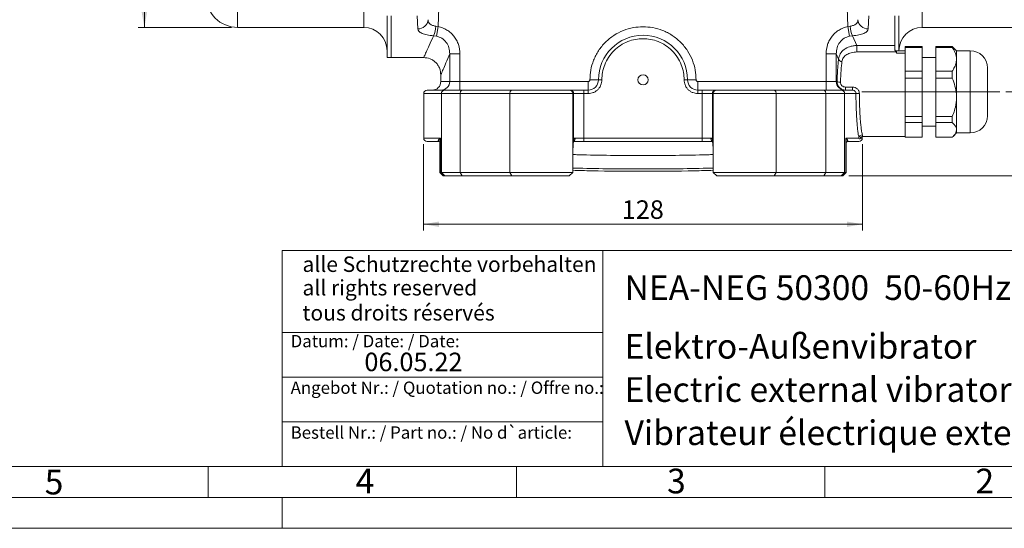
# Model space of a CAD drawing. Units: millimetres. Extents: x 0 to 420, y 0 to 297.
# Drawn here: x 179 to 339, y 0 to 82 of the extents above; entities that cross this region are included whole.
import ezdxf

# ---------------------------------------------------------------- set-up
doc = ezdxf.new("R2010")
doc.units = ezdxf.units.MM
doc.linetypes.add('SLD-Durchgehend', pattern=[0])
doc.linetypes.add('SLD-Punktstrich', pattern=[19.05, 15.24, -1.27, 1.27, -1.27])
doc.styles.add('SLDTEXTSTYLE0', font='ARIAL.TTF', dxfattribs={"width": 0.948})
doc.styles.add('SLDTEXTSTYLE3', font='ARIALBD.TTF', dxfattribs={"width": 0.948})
doc.dimstyles.new('SLDDIMSTYLE0', dxfattribs={"dimtxt": 3, "dimasz": 2.5, "dimexe": 0, "dimexo": 0.0625, "dimgap": 0.75, "dimtad": 1, "dimdec": 0, "dimlfac": 1.8, "dimrnd": 1e-09, "dimzin": 12, "dimdsep": 46, "dimtxsty": 'SLDTEXTSTYLE0', "dimsah": 1, "dimcen": 0.09, "dimadec": 0, "dimazin": 3, "dimtfac": 1, "dimtdec": 3, "dimtofl": 0, "dimtmove": 0, "dimatfit": 3, "dimfxl": 1, "dimfrac": 2, "dimtolj": 1, "dimtzin": 12, "dimarcsym": 0})
doc.dimstyles.new('SLDDIMSTYLE1', dxfattribs={"dimtxt": 3, "dimasz": 2.5, "dimexe": 0, "dimexo": 0.0625, "dimgap": 0.75, "dimtad": 1, "dimdec": 3, "dimlfac": 1.8, "dimrnd": 1e-09, "dimzin": 12, "dimdsep": 46, "dimtxsty": 'SLDTEXTSTYLE0', "dimsah": 1, "dimcen": 0.09, "dimadec": 0, "dimazin": 3, "dimtfac": 1, "dimtdec": 3, "dimtofl": 0, "dimtmove": 0, "dimatfit": 3, "dimfxl": 1, "dimfrac": 2, "dimtolj": 1, "dimtzin": 12, "dimarcsym": 0})

# ---------------------------------------------------------------- blocks, each defined once
blk = doc.blocks.new('_D')
at = {"color": 7, "linetype": 'SLD-Durchgehend', "lineweight": 0}
for p, q in [((213.78, 149.72), (198.66, 149.72)), ((199.66, 81.16), (199.66, 149.72)), ((213.78, 81.16), (198.66, 81.16))]:
    blk.add_line(p, q, dxfattribs=at)
for points in [[(199.66, 149.72), (199.22, 147.22), (200.1, 147.22)], [(199.66, 81.16), (200.1, 83.66), (199.22, 83.66)]]:
    blk.add_solid(points, dxfattribs=at)
at = {"color": 7, "linetype": 'SLD-Durchgehend', "lineweight": 0, "char_height": 3, "attachment_point": 1, "rotation": 90, "style": 'SLDTEXTSTYLE0'}
for s, insert in [('123', (195.79, 114.19)), ('%%c', (195.8, 109.82))]:
    blk.add_mtext(s, dxfattribs=dict(at, insert=insert))
blk = doc.blocks.new('_D_1')
at = {"color": 7, "linetype": 'SLD-Durchgehend', "lineweight": 0}
for p, q in [((339.33, 70.72), (346.94, 70.72)), ((345.94, 70.72), (345.94, 57.11)), ((313.88, 57.11), (346.94, 57.11))]:
    blk.add_line(p, q, dxfattribs=at)
for points in [[(345.94, 70.72), (345.5, 68.22), (346.38, 68.22)], [(345.94, 57.11), (346.38, 59.61), (345.5, 59.61)]]:
    blk.add_solid(points, dxfattribs=at)
at = {"color": 7, "linetype": 'SLD-Durchgehend', "lineweight": 0, "insert": (342.07, 59.9), "char_height": 3, "attachment_point": 1, "rotation": 90, "style": 'SLDTEXTSTYLE0'}
blk.add_mtext('24,5', dxfattribs=at)
blk = doc.blocks.new('_D_2')
at = {"color": 7, "linetype": 'SLD-Durchgehend', "lineweight": 0}
for p, q in [((244.94, 62.22), (244.94, 48.27)), ((316.06, 62.22), (316.06, 48.27)), ((316.06, 49.27), (244.94, 49.27))]:
    blk.add_line(p, q, dxfattribs=at)
for points in [[(244.94, 49.27), (247.44, 48.83), (247.44, 49.71)], [(316.06, 49.27), (313.56, 49.71), (313.56, 48.83)]]:
    blk.add_solid(points, dxfattribs=at)
at = {"color": 7, "linetype": 'SLD-Durchgehend', "lineweight": 0, "insert": (277.06, 53.14), "char_height": 3, "attachment_point": 1, "style": 'SLDTEXTSTYLE0'}
blk.add_mtext('128', dxfattribs=at)

msp = doc.modelspace()

# ---------------------------------------------------------------- linework, layer by layer
at = {"color": 8, "linetype": 'SLD-Durchgehend', "lineweight": 0}
for p, q in [((214.77806, 81.16328), (214.77806, 149.71884)), ((325.77806, 149.71884), (325.77806, 81.16328)), ((235.22251, 81.16328), (235.22251, 115.44106)), ((247.2812, 81.28141), (247.81858, 95.3432)), ((313.18199, 95.3432), (313.71937, 81.28141)), ((243.91175, 83.0399), (243.99695, 80.91947)), ((317.00362, 80.91947), (317.08882, 83.0399)), ((247.2812, 81.28141), (246.90694, 81.36225)), ((247.2812, 81.28141), (246.99877, 79.73057)), ((314.09363, 81.36225), (313.71937, 81.28141)), ((314.0018, 79.73057), (313.71937, 81.28141)), ((246.52994, 79.79271), (246.99877, 79.73057)), ((314.0018, 79.73057), (314.47063, 79.79271)), ((314.47063, 79.79271), (315.16949, 78.22398)), ((315.16949, 78.22398), (321.33362, 78.22398)), ((315.16949, 78.22398), (315.16949, 77.18595)), ((249.16568, 76.87312), (249.16568, 72.3855)), ((250.81792, 76.87312), (249.16568, 76.87312)), ((250.81792, 72.3855), (250.81792, 76.87312)), ((310.18265, 76.87312), (310.18265, 72.3855)), ((311.83488, 76.87312), (310.18265, 76.87312)), ((311.83488, 72.3855), (311.83488, 76.87312)), ((312.19563, 76.01714), (311.83488, 76.87312)), ((321.49792, 77.18595), (315.16949, 77.18595)), ((321.61139, 77.33965), (321.61139, 76.96377)), ((323.00028, 76.96377), (321.61139, 76.96377)), ((333.55584, 77.3855), (333.55584, 64.05217)), ((247.72251, 72.3855), (249.16568, 72.3855)), ((249.16568, 72.3855), (250.81792, 72.3855)), ((250.81792, 70.99661), (250.81792, 72.3855)), ((271.61139, 72.3855), (250.81792, 72.3855)), ((271.61139, 72.3855), (271.61139, 70.99661)), ((273.27806, 72.66328), (271.88917, 72.66328)), ((273.27806, 72.66328), (273.83362, 72.66328)), ((287.72251, 72.66328), (287.16695, 72.66328)), ((289.11139, 72.66328), (287.72251, 72.66328)), ((289.38917, 70.99661), (289.38917, 72.3855)), ((310.18265, 72.3855), (289.38917, 72.3855)), ((310.18265, 72.3855), (310.18265, 70.99661)), ((310.18265, 72.3855), (311.83488, 72.3855)), ((311.83488, 72.3855), (311.96738, 72.3855)), ((244.94473, 70.44106), (247.81149, 70.44106)), ((247.81149, 70.44106), (250.87342, 70.44106)), ((247.81149, 70.44106), (247.81149, 57.66328)), ((250.87342, 70.44106), (258.92898, 70.44106)), ((250.87342, 70.44106), (250.87342, 57.66328)), ((258.92898, 70.44106), (269.10733, 70.44106)), ((258.92898, 70.44106), (258.92898, 57.66328)), ((269.10733, 70.44106), (269.10733, 60.99661)), ((269.10733, 70.44106), (269.25329, 70.44106)), ((269.25329, 63.01573), (269.25329, 70.44106)), ((269.25329, 70.44106), (270.91894, 70.44106)), ((270.91894, 70.99661), (270.91894, 70.44106)), ((270.91894, 70.44106), (270.91894, 63.21884)), ((271.61139, 70.44106), (270.91894, 70.44106)), ((271.61139, 70.44106), (271.61139, 70.99661)), ((289.38917, 70.99661), (289.38917, 70.44106)), ((289.38917, 70.44106), (290.08162, 70.44106)), ((290.08162, 70.99661), (290.08162, 70.44106)), ((290.08162, 63.21884), (290.08162, 70.44106)), ((290.08162, 70.44106), (291.74727, 70.44106)), ((291.74727, 63.01573), (291.74727, 70.44106)), ((291.74727, 70.44106), (291.89323, 70.44106)), ((291.89323, 70.44106), (302.07159, 70.44106)), ((291.89323, 70.44106), (291.89323, 60.99661)), ((302.07159, 57.66328), (302.07159, 70.44106)), ((302.07159, 70.44106), (310.12715, 70.44106)), ((310.12715, 70.44106), (310.12715, 57.66328)), ((310.12715, 70.44106), (313.18908, 70.44106)), ((313.18908, 57.66328), (313.18908, 70.44106)), ((313.18908, 70.44106), (315.02165, 70.44106)), ((313.34135, 70.99661), (313.34135, 71.49265)), ((313.34135, 71.49265), (314.46195, 71.49265)), ((314.46195, 70.99661), (314.46195, 71.49265)), ((244.94473, 63.21884), (247.64428, 63.21884)), ((247.64428, 63.21884), (247.64428, 57.66328)), ((270.91894, 63.21884), (269.51454, 63.21884)), ((270.91894, 62.66328), (270.91894, 63.21884)), ((270.91894, 63.21884), (290.08162, 63.21884)), ((291.48603, 63.21884), (290.08162, 63.21884)), ((290.08162, 62.66328), (290.08162, 63.21884)), ((313.35628, 63.21884), (315.50635, 63.21884)), ((313.35628, 57.66328), (313.35628, 63.21884)), ((315.79005, 63.42838), (315.7613, 63.21884)), ((315.7613, 63.21884), (316.05584, 63.21884)), ((269.11139, 60.99661), (269.10733, 60.99661)), ((291.89323, 60.99661), (291.88917, 60.99661)), ((248.19285, 57.10772), (247.64428, 57.66328)), ((247.81149, 57.66328), (248.35963, 57.10772)), ((250.87342, 57.66328), (251.1664, 57.10772)), ((258.92898, 57.66328), (259.22195, 57.10772)), ((301.77861, 57.10772), (302.07159, 57.66328)), ((310.12715, 57.66328), (309.83417, 57.10772)), ((312.64094, 57.10772), (313.18908, 57.66328)), ((312.80771, 57.10772), (313.35628, 57.66328))]:
    msp.add_line(p, q, dxfattribs=at)
at = {"color": 7, "linetype": 'SLD-Durchgehend', "lineweight": 15}
for p, q in [((239.00028, 83.0399), (239.00028, 76.27439)), ((239.66695, 76.27439), (239.66695, 83.0399)), ((321.33362, 83.0399), (321.33362, 78.22398)), ((322.00028, 77.33965), (322.00028, 83.0399)), ((214.77806, 81.16328), (235.22251, 81.16328)), ((325.77806, 81.16328), (346.22251, 81.16328)), ((321.33362, 78.22398), (321.33362, 77.53761)), ((321.61139, 76.96377), (321.49792, 77.18595)), ((323.00028, 77.33965), (321.61139, 77.33965)), ((323.00028, 78.07109), (325.77806, 78.07109)), ((323.00028, 78.07109), (323.00028, 77.90165)), ((325.77806, 77.90165), (323.00028, 77.90165)), ((323.00028, 77.90165), (323.00028, 77.33759)), ((323.00028, 76.96377), (323.00028, 77.33759)), ((323.00028, 74.29235), (323.00028, 76.96377)), ((325.77806, 77.90165), (325.77806, 78.07109)), ((325.77806, 74.08226), (325.77806, 77.90165)), ((328.00028, 78.07109), (330.63917, 78.07109)), ((328.00028, 78.07109), (328.00028, 77.90165)), ((330.63917, 77.90165), (328.00028, 77.90165)), ((328.00028, 77.90165), (328.00028, 74.08226)), ((330.63917, 77.90165), (330.63917, 78.07109)), ((330.78803, 77.92317), (330.63917, 78.07109)), ((331.33362, 77.3855), (330.79199, 77.92713)), ((333.55584, 77.3855), (331.33362, 77.3855)), ((331.33362, 77.3855), (331.33362, 75.99195)), ((239.00028, 76.27439), (239.66695, 76.27439)), ((239.66695, 76.27439), (244.9453, 76.27439)), ((328.00028, 76.27439), (325.77806, 76.27439)), ((331.33362, 75.99195), (331.33362, 69.82283)), ((247.72251, 73.49719), (247.72251, 72.3855)), ((323.00028, 74.29235), (323.00028, 74.08226)), ((323.00028, 74.08226), (325.77806, 74.08226)), ((323.00028, 74.08226), (323.00028, 72.91565)), ((325.77806, 72.91565), (325.77806, 74.08226)), ((330.63917, 74.08226), (328.00028, 74.08226)), ((328.00028, 74.08226), (328.00028, 72.91565)), ((330.63917, 74.08226), (330.63917, 72.91565)), ((325.77806, 72.91565), (323.00028, 72.91565)), ((323.00028, 72.91565), (323.00028, 72.57541)), ((323.00028, 67.07026), (323.00028, 72.57541)), ((325.77806, 66.73001), (325.77806, 72.91565)), ((330.63917, 72.91565), (328.00028, 72.91565)), ((328.00028, 72.91565), (328.00028, 66.73001)), ((244.94473, 70.44106), (244.94473, 63.21884)), ((251.1664, 70.99661), (259.22195, 70.99661)), ((268.55212, 70.99661), (268.69807, 70.99661)), ((270.91894, 70.99661), (271.61139, 70.99661)), ((289.38917, 70.99661), (290.08162, 70.99661)), ((292.30249, 70.99661), (292.44845, 70.99661)), ((301.77861, 70.99661), (309.83417, 70.99661)), ((331.33362, 69.82283), (331.33362, 64.54971)), ((323.00028, 67.07026), (323.00028, 66.73001)), ((325.77806, 66.73001), (323.00028, 66.73001)), ((323.00028, 66.73001), (323.00028, 65.73284)), ((325.77806, 65.73284), (323.00028, 65.73284)), ((323.00028, 65.73284), (323.00028, 65.60268)), ((323.00028, 63.49661), (323.00028, 65.60268)), ((325.77806, 65.73284), (325.77806, 66.73001)), ((325.77806, 63.36659), (325.77806, 65.73284)), ((328.00028, 66.73001), (330.63917, 66.73001)), ((328.00028, 66.73001), (328.00028, 65.73284)), ((330.63917, 65.73284), (328.00028, 65.73284)), ((328.00028, 65.73284), (328.00028, 63.36659)), ((330.63917, 65.73284), (330.63917, 66.73001)), ((325.77806, 65.16328), (328.00028, 65.16328)), ((330.79199, 63.51054), (331.33362, 64.05217)), ((331.33362, 64.54971), (331.33362, 64.05217)), ((331.33362, 64.05217), (333.55584, 64.05217)), ((247.36696, 62.66328), (247.6174, 62.63512)), ((247.56196, 62.56296), (247.56196, 57.66328)), ((270.91894, 62.66328), (290.08162, 62.66328)), ((313.63361, 62.66328), (313.39123, 62.63692)), ((313.4386, 57.66328), (313.4386, 62.56296)), ((316.05584, 63.21884), (316.05584, 63.48101)), ((316.16285, 63.49661), (323.00028, 63.49661)), ((323.00028, 63.49661), (323.00028, 63.36659)), ((325.77806, 63.36659), (323.00028, 63.36659)), ((328.00028, 63.36659), (330.63917, 63.36659)), ((269.10733, 60.99661), (269.11054, 61.09213)), ((269.11139, 57.66328), (269.11139, 60.99661)), ((291.88917, 60.99661), (291.88917, 57.66328)), ((291.89, 61.09194), (291.89323, 60.99661)), ((247.56196, 57.66328), (248.11752, 57.10772)), ((247.56196, 57.66328), (247.64428, 57.66328)), ((247.64428, 57.66328), (247.81149, 57.66328)), ((247.81149, 57.66328), (250.87342, 57.66328)), ((250.87342, 57.66328), (258.92898, 57.66328)), ((258.92898, 57.66328), (269.11139, 57.66328)), ((268.55584, 57.10772), (269.11139, 57.66328)), ((291.88917, 57.66328), (292.44473, 57.10772)), ((291.88917, 57.66328), (302.07159, 57.66328)), ((310.12715, 57.66328), (302.07159, 57.66328)), ((310.12715, 57.66328), (313.18908, 57.66328)), ((312.88305, 57.10772), (313.4386, 57.66328)), ((313.18908, 57.66328), (313.35628, 57.66328)), ((313.35628, 57.66328), (313.4386, 57.66328)), ((248.11752, 57.10772), (248.19285, 57.10772)), ((248.19285, 57.10772), (248.35963, 57.10772)), ((248.35963, 57.10772), (251.1664, 57.10772)), ((251.1664, 57.10772), (259.22195, 57.10772)), ((259.22195, 57.10772), (268.55584, 57.10772)), ((292.44473, 57.10772), (301.77861, 57.10772)), ((309.83417, 57.10772), (301.77861, 57.10772)), ((309.83417, 57.10772), (312.64094, 57.10772)), ((312.64094, 57.10772), (312.80771, 57.10772)), ((312.80771, 57.10772), (312.88305, 57.10772))]:
    msp.add_line(p, q, dxfattribs=at)
at = {"color": 7, "linetype": 'SLD-Punktstrich', "lineweight": 0}
for p, q in [((316.00028, 70.71884), (330.22251, 70.71884)), ((330.22251, 70.71884), (338.33362, 70.71884))]:
    msp.add_line(p, q, dxfattribs=at)
at = {"color": 7, "linetype": 'SLD-Durchgehend', "lineweight": 0}
for p, q in [((222, 45), (222, 10)), ((222, 45), (410, 45)), ((274, 45), (274, 10)), ((222, 31.75), (274, 31.75)), ((222, 24.5), (274, 24.5)), ((222, 17.25), (274, 17.25)), ((10, 10), (410, 10)), ((210, 10), (210, 5)), ((222, 10), (410, 10)), ((222, 10), (410, 10)), ((222, 10), (410, 10)), ((222, 10), (410, 10)), ((260, 10), (260, 5)), ((310, 10), (310, 5)), ((5, 5), (415, 5)), ((222, 5), (222, 0)), ((0, 0), (420, 0))]:
    msp.add_line(p, q, dxfattribs=at)
at = {"color": 8, "linetype": 'SLD-Durchgehend', "lineweight": 0, "flags": 128}
for points in [[(251.1664, 70.99661), (251.10924, 70.98594), (251.05428, 70.95432), (251.00363, 70.90299), (250.95923, 70.83389), (250.9228, 70.74971), (250.89572, 70.65366), (250.87905, 70.54944), (250.87342, 70.44106)], [(259.22195, 70.99661), (259.1648, 70.98594), (259.10984, 70.95432), (259.05918, 70.90299), (259.01479, 70.83389), (258.97835, 70.74971), (258.95128, 70.65366), (258.9346, 70.54944), (258.92898, 70.44106)], [(301.77861, 70.99661), (301.83577, 70.98594), (301.89073, 70.95432), (301.94138, 70.90299), (301.98578, 70.83389), (302.02222, 70.74971), (302.04929, 70.65366), (302.06596, 70.54944), (302.07159, 70.44106)], [(309.83417, 70.99661), (309.89132, 70.98594), (309.94629, 70.95432), (309.99694, 70.90299), (310.04133, 70.83389), (310.07777, 70.74971), (310.10484, 70.65366), (310.12152, 70.54944), (310.12715, 70.44106)], [(269.25329, 63.01573), (269.2476, 62.93412), (269.24232, 62.90465)], [(291.74727, 63.01573), (291.75297, 62.93412), (291.75825, 62.90462)], [(315.77977, 63.36328), (315.77064, 63.32427), (315.7613, 63.21884)]]:
    msp.add_lwpolyline(points, dxfattribs=at)
at = {"color": 7, "linetype": 'SLD-Durchgehend', "lineweight": 15}
msp.add_circle((280.50028, 72.66328), 0.83333, dxfattribs=at)
for centre, radius, start, end in [((214.77806, 86.27439), 5.11111, 180, 270), ((235.22251, 77.3855), 3.77778, 0, 90), ((280.50028, 72.66328), 7.22222, 0, 180), ((325.77806, 77.3855), 3.77778, 90, 180), ((321.61139, 77.61743), 0.27778, 180, 270), ((333.55584, 74.60772), 2.77778, 0, 90), ((246.33362, 72.3855), 1.38889, 270, 0), ((271.61139, 72.66328), 1.66667, 270, 0), ((289.38917, 72.66328), 1.66667, 180, 270), ((245.50028, 70.44106), 0.55556, 90, 180), ((333.55584, 66.82995), 2.77778, 270, 0), ((245.50028, 63.21884), 0.55556, 180, 270), ((315.50028, 63.21884), 0.55556, 270, 0), ((270.77806, 60.99661), 1.66667, 176.7592491, 180), ((290.22251, 60.99661), 1.66667, 0, 3.2287711)]:
    msp.add_arc(centre, radius, start, end, dxfattribs=at)
at = {"color": 8, "linetype": 'SLD-Durchgehend', "lineweight": 0}
for centre, radius, start, end in [((244.03527, 82.55126), 1.63223, 268.6544019, 355.0120416), ((316.96529, 82.55126), 1.63223, 184.9879584, 271.3455981), ((243.33193, 81.39092), 3.57512, 333.4463054, 359.5405571), ((317.66863, 81.39092), 3.57512, 180.4594429, 206.5536946), ((312.7168, 76.18552), 0.5477, 197.9048439, 273.2211079), ((247.78278, 72.37951), 1.38291, 270.2502242, 0.2480575), ((313.21779, 72.37951), 1.38291, 179.7519425, 269.7497758), ((312.43294, 73.20554), 0.94298, 240.4149093, 275.2095499), ((248.36336, 70.44474), 0.55189, 90.3875293, 180.3823567), ((268.55195, 70.44123), 0.55539, 359.9825485, 89.9825378), ((268.69791, 70.44123), 0.55539, 359.9825485, 89.9825378), ((292.30266, 70.44123), 0.55539, 90.0174622, 180.0174515), ((292.44862, 70.44123), 0.55539, 90.0174622, 180.0174515), ((312.6372, 70.44474), 0.55189, 359.6176433, 89.6124707), ((315.47089, 65.63576), 4.82625, 88.7695718, 95.3410216), ((268.95243, 63.19763), 0.56251, 298.4934011, 2.160172), ((292.04814, 63.19763), 0.56251, 177.8398278, 241.5066035), ((316.06348, 63.19699), 0.55757, 90.3086195, 177.7548114)]:
    msp.add_arc(centre, radius, start, end, dxfattribs=at)
for points, knots in [([(246.90694, 81.36225), (246.72796, 81.39473), (246.36347, 81.46088), (245.9642, 81.7072), (245.70704, 82.0284), (245.67678, 82.28057), (245.66133, 82.40934)], [0, 0, 0, 0, 0.23450001, 0.47757535, 0.733212308, 1, 1, 1, 1]), ([(315.33924, 82.40934), (315.32378, 82.28055), (315.29347, 82.02812), (315.03582, 81.70659), (314.63605, 81.46055), (314.27195, 81.39456), (314.09363, 81.36225)], [0, 0, 0, 0, 0.266827316, 0.52297768, 0.766371945, 1, 1, 1, 1]), ([(243.99695, 80.91947), (244.03393, 80.78707), (244.10786, 80.52237), (244.63984, 80.18334), (245.44929, 79.91557), (246.16921, 79.83372), (246.52994, 79.79271)], [0, 0, 0, 0, 0.249902397, 0.499590049, 0.749262444, 1, 1, 1, 1]), ([(250.81792, 76.87312), (250.77257, 77.38563), (250.70444, 78.15574), (250.28572, 79.09639), (249.86668, 79.74155), (249.33912, 80.30284), (248.7192, 80.75882), (248.02865, 81.10432), (247.5302, 81.22242), (247.2812, 81.28141)], [0, 0, 0, 0, 0.249560329, 0.374993796, 0.499716407, 0.625067884, 0.749843977, 0.875033994, 1, 1, 1, 1]), ([(280.50028, 81.27439), (279.97508, 81.24645), (278.89321, 81.1889), (277.28831, 80.70983), (275.74505, 79.91533), (274.36793, 78.79555), (273.4329, 77.64396), (272.84083, 76.63123), (272.37166, 75.59615), (271.97425, 74.27021), (271.91698, 73.18844), (271.88917, 72.66328)], [0, 0, 0, 0, 0.116496793, 0.239971699, 0.368579943, 0.49991744, 0.631254936, 0.695630789, 0.760028301, 0.883503207, 1, 1, 1, 1]), ([(289.11139, 72.66328), (289.08346, 73.18849), (289.02591, 74.27036), (288.54683, 75.87525), (287.75234, 77.41851), (286.63255, 78.79563), (285.48096, 79.73066), (284.46823, 80.32274), (283.43315, 80.79191), (282.10722, 81.18931), (281.02544, 81.24659), (280.50028, 81.27439)], [0, 0, 0, 0, 0.116496793, 0.239971699, 0.368579943, 0.49991744, 0.631254936, 0.695630789, 0.760028301, 0.883503207, 1, 1, 1, 1]), ([(313.71937, 81.28141), (313.47009, 81.22234), (312.97122, 81.10411), (312.28011, 80.7581), (311.66017, 80.30171), (311.13256, 79.73988), (310.71404, 79.09485), (310.29594, 78.15456), (310.22793, 77.38531), (310.18265, 76.87312)], [0, 0, 0, 0, 0.125107255, 0.250364205, 0.375282291, 0.500551012, 0.625424708, 0.750592948, 1, 1, 1, 1]), ([(314.47063, 79.79271), (314.83006, 79.83353), (315.54923, 79.9152), (316.35953, 80.18267), (316.89259, 80.52206), (316.96662, 80.78704), (317.00362, 80.91947)], [0, 0, 0, 0, 0.249822204, 0.499860758, 0.750049463, 1, 1, 1, 1]), ([(244.9453, 76.27563), (244.94511, 76.27522), (244.91804, 76.21645), (245.0265, 76.45109), (245.31692, 77.08746), (245.81193, 78.17539), (246.28853, 79.24894), (246.52994, 79.79271)], [0, 0, 0, 0, 0.001758653, 0.250252611, 0.500843295, 0.747169416, 1, 1, 1, 1]), ([(246.99877, 79.73057), (247.30887, 79.642), (247.93192, 79.46406), (248.64649, 78.76496), (249.1012, 77.87142), (249.14401, 77.20862), (249.16568, 76.87312)], [0, 0, 0, 0, 0.243648452, 0.489533067, 0.741603671, 1, 1, 1, 1]), ([(273.83362, 72.66328), (273.85524, 73.06989), (273.8998, 73.90747), (274.27071, 75.14997), (274.88575, 76.34475), (275.75289, 77.41091), (276.81875, 78.27696), (278.01361, 78.89591), (279.25609, 79.25312), (280.50028, 79.36724), (281.74447, 79.25312), (282.98696, 78.89591), (284.18181, 78.27696), (285.24768, 77.41091), (286.11482, 76.34475), (286.72986, 75.14997), (287.10077, 73.90747), (287.14532, 73.06989), (287.16695, 72.66328)], [0, 0, 0, 0, 0.058258016, 0.120005665, 0.184320407, 0.25, 0.315679593, 0.379994335, 0.441741984, 0.5, 0.558258016, 0.620005665, 0.684320407, 0.75, 0.815679593, 0.879994335, 0.941741984, 1, 1, 1, 1]), ([(311.83488, 76.87312), (311.85652, 77.20842), (311.89928, 77.87086), (312.35359, 78.76426), (313.06805, 79.4638), (313.69144, 79.6419), (314.0018, 79.73057)], [0, 0, 0, 0, 0.258239798, 0.5102025955, 0.7561501818, 1, 1, 1, 1]), ([(315.16949, 78.22398), (314.96304, 78.2129), (314.55399, 78.19094), (313.81401, 77.99689), (313.06086, 77.59822), (312.40457, 76.91555), (312.26564, 76.31815), (312.19563, 76.01714)], [0, 0, 0, 0, 0.1302973726, 0.258162632, 0.5056343433, 0.7509084333, 1, 1, 1, 1]), ([(249.16568, 76.87312), (248.9474, 76.35551), (248.51179, 75.32255), (248.06044, 74.27562), (247.79883, 73.67117), (247.69171, 73.42588), (247.72267, 73.497), (247.72276, 73.49719)], [0, 0, 0, 0, 0.250557634, 0.50003185, 0.749879329, 0.999320933, 1, 1, 1, 1]), ([(315.16949, 77.18595), (315.01521, 77.17997), (314.69435, 77.16752), (314.10483, 77.04293), (313.49074, 76.77507), (312.93887, 76.30554), (312.81136, 75.86105), (312.74758, 75.63869)], [0, 0, 0, 0, 0.120584305, 0.250780375, 0.500478937, 0.75011149, 1, 1, 1, 1]), ([(311.96738, 72.3855), (311.97832, 72.72176), (312.00022, 73.39449), (312.05324, 74.34283), (312.11763, 75.23408), (312.16963, 75.75606), (312.19563, 76.01714)], [0, 0, 0, 0, 0.250778223, 0.50171988, 0.750777897, 1, 1, 1, 1]), ([(312.74758, 75.63869), (312.72061, 75.38709), (312.66863, 74.90205), (312.60368, 74.0692), (312.55139, 73.19842), (312.52937, 72.57334), (312.51856, 72.26645)], [0, 0, 0, 0, 0.2584723697, 0.4982730757, 0.7536795474, 1, 1, 1, 1]), ([(271.61139, 70.44106), (271.89094, 70.47074), (272.32097, 70.51641), (272.83834, 70.79351), (273.19436, 71.08032), (273.48116, 71.43633), (273.75827, 71.9537), (273.80393, 72.38373), (273.83362, 72.66328)], [0, 0, 0, 0, 0.239456844, 0.36836066, 0.5, 0.63163934, 0.760543156, 1, 1, 1, 1]), ([(271.61139, 72.3855), (271.64633, 72.38923), (271.70031, 72.395), (271.76504, 72.42961), (271.80927, 72.46555), (271.84512, 72.50972), (271.87969, 72.57446), (271.88544, 72.62835), (271.88917, 72.66328)], [0, 0, 0, 0, 0.239442976, 0.37006396, 0.500000308, 0.630620983, 0.760557024, 1, 1, 1, 1]), ([(289.38917, 70.44106), (289.10962, 70.47074), (288.67959, 70.51641), (288.16222, 70.79351), (287.80621, 71.08032), (287.5194, 71.43633), (287.2423, 71.9537), (287.19663, 72.38373), (287.16695, 72.66328)], [0, 0, 0, 0, 0.239456844, 0.36836066, 0.5, 0.63163934, 0.760543156, 1, 1, 1, 1]), ([(289.11139, 72.66328), (289.11513, 72.62835), (289.12091, 72.57419), (289.1556, 72.50949), (289.19167, 72.46517), (289.23576, 72.42946), (289.30052, 72.39496), (289.35424, 72.38923), (289.38917, 72.3855)], [0, 0, 0, 0, 0.2394435579, 0.3712233885, 0.5000013505, 0.6317798154, 0.7605564421, 1, 1, 1, 1]), ([(311.96738, 72.3855), (311.98529, 72.20427), (312.02106, 71.84247), (312.32994, 71.38866), (312.6996, 71.13329), (313.04616, 71.01516), (313.24084, 71.00293), (313.34135, 70.99661)], [0, 0, 0, 0, 0.249969404, 0.499033961, 0.731610368, 0.861430788, 1, 1, 1, 1]), ([(312.51856, 72.26645), (312.52023, 72.21457), (312.52357, 72.11092), (312.57275, 71.96138), (312.65056, 71.82427), (312.79191, 71.66871), (313.02371, 71.52447), (313.23532, 71.50327), (313.34135, 71.49265)], [0, 0, 0, 0, 0.125378544, 0.250444128, 0.374666023, 0.500592533, 0.74976857, 1, 1, 1, 1]), ([(314.46195, 71.49265), (314.60274, 71.47849), (314.88373, 71.45023), (315.19166, 71.25917), (315.38206, 71.05338), (315.48954, 70.87113), (315.56086, 70.67131), (315.56998, 70.5309), (315.57453, 70.4609)], [0, 0, 0, 0, 0.25020429, 0.499372569, 0.625294007, 0.749588446, 0.875156858, 1, 1, 1, 1]), ([(315.02165, 70.44106), (315.01293, 70.51392), (314.9955, 70.65958), (314.88621, 70.81588), (314.7716, 70.9084), (314.64136, 70.97781), (314.53312, 70.98916), (314.46195, 70.99661)], [0, 0, 0, 0, 0.249675753, 0.49913804, 0.629351085, 0.756294043, 1, 1, 1, 1]), ([(315.50635, 63.21884), (315.47783, 63.34541), (315.42059, 63.59945), (315.33437, 64.20841), (315.25207, 64.96847), (315.1775, 65.87427), (315.11383, 66.90275), (315.06498, 68.02425), (315.0315, 69.21369), (315.02494, 70.03135), (315.02165, 70.44106)], [0, 0, 0, 0, 0.124683492, 0.250240006, 0.374872736, 0.500449325, 0.625088578, 0.750602029, 0.87503283, 1, 1, 1, 1]), ([(315.57453, 70.4609), (315.57779, 70.08508), (315.58439, 69.32493), (315.61376, 68.35385), (315.64937, 67.54117), (315.68695, 66.87252), (315.72615, 66.30924), (315.76491, 65.83913), (315.80153, 65.44728), (315.84309, 65.05713), (315.88976, 64.67844), (315.94641, 64.29206), (316.00422, 63.97288), (316.04406, 63.81829), (316.06048, 63.75455)], [0, 0, 0, 0, 0.123240321, 0.249271697, 0.328912616, 0.412303622, 0.499449885, 0.554489502, 0.614550558, 0.679633182, 0.749737301, 0.825461858, 0.928039374, 1, 1, 1, 1]), ([(247.36696, 62.66328), (247.34112, 62.67325), (247.28868, 62.69349), (247.29988, 62.79904), (247.36085, 62.92348), (247.47102, 63.0664), (247.58532, 63.16697), (247.64428, 63.21884)], [0, 0, 0, 0, 0.1932361222, 0.3921594584, 0.5906600458, 0.7888657562, 1, 1, 1, 1]), ([(247.64428, 63.21884), (247.61712, 63.0936), (247.56913, 62.87232), (247.5674, 62.6566), (247.56665, 62.56296)], [0, 0, 0, 0, 0.565936667, 1, 1, 1, 1]), ([(269.51454, 63.21884), (269.44263, 63.2047), (269.33477, 63.18351), (269.2694, 63.09049), (269.25867, 63.04068), (269.25329, 63.01573)], [0, 0, 0, 0, 0.499649917, 0.749466917, 1, 1, 1, 1]), ([(291.74727, 63.01573), (291.73308, 63.06863), (291.7048, 63.17397), (291.55875, 63.20392), (291.48603, 63.21884)], [0, 0, 0, 0, 0.502082181, 1, 1, 1, 1]), ([(313.35628, 63.21884), (313.41524, 63.16697), (313.52955, 63.06641), (313.63971, 62.92349), (313.70068, 62.79904), (313.71188, 62.69349), (313.65944, 62.67325), (313.63361, 62.66328)], [0, 0, 0, 0, 0.211123722, 0.409338097, 0.607835718, 0.806762752, 1, 1, 1, 1]), ([(313.43392, 62.56296), (313.43317, 62.6566), (313.43144, 62.87232), (313.38345, 63.09361), (313.35628, 63.21884)], [0, 0, 0, 0, 0.434072376, 1, 1, 1, 1]), ([(315.7613, 63.21884), (315.71492, 63.14938), (315.62217, 63.0105), (315.54495, 63.14941), (315.50635, 63.21884)], [0, 0, 0, 0, 0.500168, 1, 1, 1, 1]), ([(316.06048, 63.75455), (316.07747, 63.67942), (316.11143, 63.52926), (316.14572, 63.50749), (316.16285, 63.49661)], [0, 0, 0, 0, 0.500355749, 1, 1, 1, 1]), ([(291.88917, 60.55799), (291.58894, 60.54786), (287.79783, 60.41995), (280.50028, 60.40752), (273.20274, 60.41995), (269.41163, 60.54786), (269.11139, 60.55799)], [0, 0, 0, 0, 0.039597241, 0.500000001, 0.960402761, 1, 1, 1, 1]), ([(269.11139, 58.37909), (269.4313, 58.36825), (273.22244, 58.23977), (280.50028, 58.22678), (287.77813, 58.23977), (291.56926, 58.36825), (291.88917, 58.37909)], [0, 0, 0, 0, 0.042191605, 0.5, 0.957808395, 1, 1, 1, 1])]:
    msp.add_open_spline(points, degree=3, knots=knots, dxfattribs=at)
at = {"color": 7, "linetype": 'SLD-Durchgehend', "lineweight": 15}
for points, knots in [([(321.33362, 77.53761), (321.33902, 77.49291), (321.35116, 77.39251), (321.43068, 77.27296), (321.47541, 77.21508), (321.49792, 77.18595)], [0, 0, 0, 0, 0.285135094, 0.640313031, 1, 1, 1, 1]), ([(330.63917, 77.90165), (330.79904, 77.647), (331.12269, 77.13147), (331.31429, 76.47967), (331.32948, 76.09625), (331.33362, 75.99195)], [0, 0, 0, 0, 0.41540419, 0.840983999, 1, 1, 1, 1]), ([(244.94473, 76.27439), (245.29638, 76.2368), (245.83736, 76.17898), (246.48715, 75.82834), (246.93335, 75.46569), (247.2914, 75.01615), (247.63505, 74.36419), (247.68806, 73.82401), (247.72251, 73.47302)], [0, 0, 0, 0, 0.239666501, 0.368707621, 0.50045432, 0.632133495, 0.76098043, 1, 1, 1, 1]), ([(331.33362, 75.99195), (331.31206, 75.74723), (331.26833, 75.25073), (330.98484, 74.61294), (330.73591, 74.23078), (330.63917, 74.08226)], [0, 0, 0, 0, 0.3727395089, 0.7562296604, 1, 1, 1, 1]), ([(336.33362, 66.84255), (336.33362, 66.83883), (336.33362, 66.82011), (336.33362, 66.92829), (336.33362, 67.18328), (336.33362, 67.60284), (336.33362, 68.15054), (336.33362, 68.79282), (336.33362, 69.48299), (336.33362, 70.19324), (336.33362, 70.92138), (336.33362, 71.66759), (336.33362, 72.4068), (336.33362, 73.09081), (336.33362, 73.67564), (336.33362, 74.12483), (336.33362, 74.43664), (336.33362, 74.52806), (336.33362, 74.57244)], [0, 0, 0, 0, 0.0160101187, 0.0805278555, 0.1477278492, 0.2163539232, 0.2849799972, 0.3521799908, 0.4166977277, 0.4775692821, 0.5384408366, 0.6029585734, 0.6701585671, 0.7387846411, 0.807410715, 0.8746107087, 0.9391284455, 1, 1, 1, 1]), ([(330.63917, 72.91565), (330.79904, 72.50324), (331.12269, 71.66832), (331.31429, 70.6127), (331.32948, 69.99174), (331.33362, 69.82283)], [0, 0, 0, 0, 0.4154041904, 0.8409839991, 1, 1, 1, 1]), ([(245.55893, 70.99661), (245.54748, 70.99661), (245.51312, 70.99661), (245.97063, 70.99661), (246.86054, 70.99661), (247.8601, 70.99661), (248.35963, 70.99661)], [0, 0, 0, 0, 0.143117373, 0.429262504, 0.714771787, 1, 1, 1, 1]), ([(248.35963, 70.99661), (248.45515, 70.99661), (248.6484, 70.99661), (249.27493, 70.99661), (250.10604, 70.99661), (250.81565, 70.99661), (251.1664, 70.99661)], [0, 0, 0, 0, 0.247144656, 0.5, 0.752855344, 1, 1, 1, 1]), ([(262.44473, 70.99661), (262.81035, 70.99661), (263.56251, 70.99661), (264.67858, 70.99661), (265.75373, 70.99661), (266.71844, 70.99661), (267.51282, 70.99661), (268.0899, 70.99661), (268.45483, 70.99661), (268.5203, 70.99661), (268.55212, 70.99661)], [0, 0, 0, 0, 0.116890871, 0.240465453, 0.368935143, 0.5, 0.631064857, 0.759534547, 0.883109129, 1, 1, 1, 1]), ([(268.69807, 70.99661), (268.73721, 70.99661), (268.81855, 70.99661), (269.33786, 70.99661), (270.07613, 70.99661), (270.64517, 70.99661), (270.91894, 70.99661)], [0, 0, 0, 0, 0.240554074, 0.5, 0.759445926, 1, 1, 1, 1]), ([(290.08162, 70.99661), (290.35539, 70.99661), (290.92444, 70.99661), (291.66271, 70.99661), (292.18202, 70.99661), (292.26336, 70.99661), (292.30249, 70.99661)], [0, 0, 0, 0, 0.2405540739, 0.5, 0.7594459261, 1, 1, 1, 1]), ([(292.44845, 70.99661), (292.48027, 70.99661), (292.54573, 70.99661), (292.91066, 70.99661), (293.48774, 70.99661), (294.28213, 70.99661), (295.24684, 70.99661), (296.32199, 70.99661), (297.43806, 70.99661), (298.19021, 70.99661), (298.55584, 70.99661)], [0, 0, 0, 0, 0.116890871, 0.240465453, 0.368935143, 0.5, 0.631064857, 0.759534547, 0.883109129, 1, 1, 1, 1]), ([(309.83417, 70.99661), (310.18492, 70.99661), (310.89453, 70.99661), (311.72564, 70.99661), (312.35217, 70.99661), (312.54542, 70.99661), (312.64094, 70.99661)], [0, 0, 0, 0, 0.247144656, 0.5, 0.752855344, 1, 1, 1, 1]), ([(330.63917, 66.73001), (330.70566, 66.89232), (330.90531, 67.37971), (331.2311, 68.39803), (331.295, 69.2862), (331.33362, 69.82283)], [0, 0, 0, 0, 0.1650126511, 0.4954968609, 1, 1, 1, 1]), ([(331.33362, 64.54971), (331.31708, 64.6843), (331.28363, 64.95661), (331.06703, 65.28769), (330.84067, 65.54591), (330.7064, 65.67047), (330.63917, 65.73284)], [0, 0, 0, 0, 0.330726197, 0.669142884, 0.834325967, 1, 1, 1, 1]), ([(331.33362, 64.54971), (331.31206, 64.3981), (331.26833, 64.0905), (330.98484, 63.69536), (330.73591, 63.4586), (330.63917, 63.36659)], [0, 0, 0, 0, 0.372739509, 0.75622966, 1, 1, 1, 1]), ([(245.50028, 62.66328), (245.54189, 62.66328), (245.62507, 62.66328), (246.24857, 62.66328), (246.99431, 62.66328), (247.36696, 62.66328)], [0, 0, 0, 0, 0.333678969, 0.667041655, 1, 1, 1, 1]), ([(269.10733, 60.99661), (269.11727, 61.16825), (269.13618, 61.49486), (269.16464, 61.96159), (269.193, 62.379), (269.22245, 62.75213), (269.24301, 62.92783), (269.25329, 63.01573)], [0, 0, 0, 0, 0.214037239, 0.407297517, 0.604626665, 0.802196145, 1, 1, 1, 1]), ([(269.21693, 62.66328), (269.2739, 62.66328), (269.44596, 62.66328), (269.84331, 62.66328), (270.36437, 62.66328), (270.73605, 62.66328), (270.91894, 62.66328)], [0, 0, 0, 0, 0.1428992305, 0.4316041353, 0.7203090402, 1, 1, 1, 1]), ([(290.08162, 62.66328), (290.26452, 62.66328), (290.6362, 62.66328), (291.15725, 62.66328), (291.55461, 62.66328), (291.72667, 62.66328), (291.78363, 62.66328)], [0, 0, 0, 0, 0.279690955, 0.568395855, 0.857100755, 1, 1, 1, 1]), ([(291.89323, 60.99661), (291.88331, 61.16803), (291.86439, 61.49469), (291.83594, 61.96147), (291.80756, 62.37907), (291.77812, 62.75212), (291.75756, 62.92783), (291.74727, 63.01573)], [0, 0, 0, 0, 0.213787634, 0.40740169, 0.6046211, 0.802193388, 1, 1, 1, 1]), ([(313.4386, 62.53387), (313.44793, 62.55126), (313.48411, 62.61872), (313.59651, 62.65368), (313.67995, 62.67963)], [0, 0, 0, 0, 0.2576492962, 1, 1, 1, 1]), ([(313.63361, 62.66328), (314.00624, 62.66328), (314.75197, 62.66328), (315.3755, 62.66328), (315.45868, 62.66328), (315.50028, 62.66328)], [0, 0, 0, 0, 0.332953569, 0.666311474, 1, 1, 1, 1]), ([(315.78305, 63.36483), (315.79744, 63.37309), (315.81717, 63.38442), (315.97466, 63.47571), (316.10599, 63.4903), (316.16285, 63.49661)], [0, 0, 0, 0, 0.6038086714, 0.8284734148, 1, 1, 1, 1]), ([(291.88917, 58.01065), (290.87363, 57.97971), (287.08241, 57.86421), (280.50909, 57.83369), (273.93087, 57.86395), (270.13182, 57.97966), (269.11139, 58.01074)], [0, 0, 0, 0, 0.13379449, 0.49948459, 0.865561241, 1, 1, 1, 1])]:
    msp.add_open_spline(points, degree=3, knots=knots, dxfattribs=at)
for points in [[(259.22195, 70.99661), (259.72698, 70.99661), (260.73702, 70.99661), (261.87549, 70.99661), (262.44473, 70.99661)], [(298.55584, 70.99661), (299.12508, 70.99661), (300.26355, 70.99661), (301.27359, 70.99661), (301.77861, 70.99661)], [(312.64094, 70.99661), (313.00065, 70.99661), (313.72009, 70.99661), (314.21466, 70.99661), (314.46195, 70.99661)]]:
    msp.add_open_spline(points, degree=3, dxfattribs=at)

# ---------------------------------------------------------------- texts
at = {"color": 7, "linetype": 'Continuous', "lineweight": 0, "attachment_point": 1}
for s, insert, char_height, style in [('alle Schutzrechte vorbehalten', (225.29574, 44.04173), 2.5, 'SLDTEXTSTYLE0'), ('all rights reserved', (225.29574, 40.2316), 2.5, 'SLDTEXTSTYLE0'), ('NEA-NEG 50300  50-60Hz', (277.5042, 40.9994), 4, 'SLDTEXTSTYLE3'), ('tous droits réservés', (225.29574, 36.17009), 2.5, 'SLDTEXTSTYLE0'), ('Datum: / Date: / Date:', (223.37729, 31.32813), 2, 'SLDTEXTSTYLE0'), ('Elektro-Außenvibrator', (277.5042, 31.49579), 4, 'SLDTEXTSTYLE0'), ('06.05.22', (235.33337, 28.4599), 3, 'SLDTEXTSTYLE0'), ('Angebot Nr.: / Quotation no.: / Offre no.:', (223.37729, 23.78138), 2, 'SLDTEXTSTYLE0'), ('Electric external vibrator', (277.5042, 24.48792), 4, 'SLDTEXTSTYLE0'), ('Vibrateur électrique externe ', (277.5042, 17.48494), 4, 'SLDTEXTSTYLE0'), ('Bestell Nr.: / Part no.: / No d`article:', (223.37729, 16.51787), 2, 'SLDTEXTSTYLE0'), ('4', (233.8999, 9.66196), 4, 'SLDTEXTSTYLE0'), ('3', (284.3999, 9.66196), 4, 'SLDTEXTSTYLE0'), ('2', (334.3999, 9.66196), 4, 'SLDTEXTSTYLE0'), ('5', (183.5, 9.4896), 4, 'SLDTEXTSTYLE0')]:
    msp.add_mtext(s, dxfattribs=dict(at, insert=insert, char_height=char_height, style=style))

# ---------------------------------------------------------------- dimensions: what is measured, and where the dimension line sits
at = {"color": 7, "linetype": 'SLD-Durchgehend', "lineweight": 0}
dim = msp.add_linear_dim(base=(199.6649, 149.71884), p1=(214.77806, 81.16328), p2=(214.77806, 149.71884), angle=90, text='%%c<>', dimstyle='SLDDIMSTYLE0', dxfattribs=at)
dim.commit()
dim.dimension.update_dxf_attribs({"geometry": '_D', "text_midpoint": (199.6649, 115.44106), "dimtype": 160})
dim = msp.add_linear_dim(base=(345.939, 57.10772), p1=(338.33362, 70.71884), p2=(312.88305, 57.10772), angle=90, dimstyle='SLDDIMSTYLE1', dxfattribs=at)
dim.commit()
dim.dimension.update_dxf_attribs({"geometry": '_D_1', "text_midpoint": (345.939, 63.91328), "dimtype": 160})
dim = msp.add_linear_dim(base=(244.94473, 49.27291), p1=(316.05584, 63.21884), p2=(244.94473, 63.21884), dimstyle='SLDDIMSTYLE1', dxfattribs=at)
dim.commit()
dim.dimension.update_dxf_attribs({"geometry": '_D_2', "text_midpoint": (280.50028, 49.27291), "dimtype": 160})

doc.saveas('drawing.dxf')
